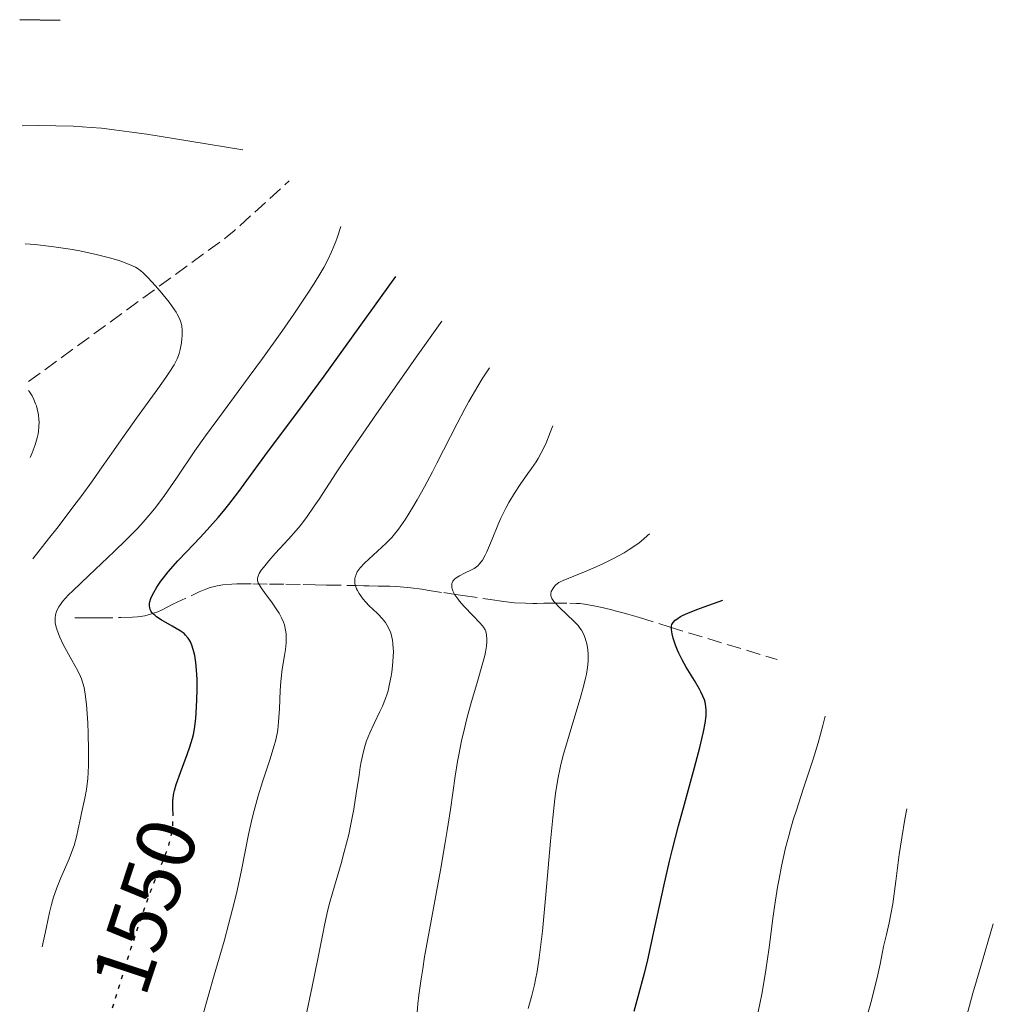
# Model space of a CAD drawing. Units: metres. Extents: x 664788 to 667366, y 4758173 to 4759775.
# Drawn here: x 664788 to 664906, y 4759657 to 4759775 of the extents above; entities that cross this region are included whole.
import ezdxf
from ezdxf.enums import TextEntityAlignment as Align

# ---------------------------------------------------------------- set-up
doc = ezdxf.new("R2010")
doc.units = ezdxf.units.M
doc.header["$MEASUREMENT"] = 0
doc.linetypes.add('DGN Style 3', pattern=[2.435890702152634, 1.739921930109024, -0.6959687720436097])
doc.linetypes.add('DGN Style 5', pattern=[1.217945351076317, 0.5219765790327072, -0.6959687720436097])
for name, color, linetype, lineweight in [('Barranco lineal', 142, 'DGN Style 3', 13), ('Cota de curva de nivel directora', 7, 'Continuous', 0), ('Curva de nivel directora', 30, 'Continuous', 30), ('Curva de nivel directora no vista', 30, 'DGN Style 5', 30), ('Curva de nivel intermedia', 30, 'Continuous', 0), ('Senda', 7, 'DGN Style 3', 0)]:
    doc.layers.add(name, color=color, linetype=linetype, lineweight=lineweight)
doc.styles.add('Style-Arial', font='arial.ttf')

msp = doc.modelspace()

# ---------------------------------------------------------------- linework, layer by layer
at = {"layer": 'Barranco lineal', "color": 142, "linetype": 'DGN Style 3', "lineweight": 13}
msp.add_polyline3d([(664795.0999999996, 4759703.27, 1553.089999999997), (664795.4900000002, 4759703.27, 1552.990000000005), (664796.5800000001, 4759703.27, 1552.649999999994), (664797.9500000002, 4759703.27, 1552.210000000006), (664800.6600000003, 4759703.289999999, 1551.300000000003), (664802.0499999998, 4759703.34, 1550.830000000002), (664802.6699999999, 4759703.390000001, 1550.619999999995), (664802.9900000002, 4759703.430000001, 1550.509999999995), (664803.5199999996, 4759703.52, 1550.330000000002), (664804.2300000006, 4759703.699999999, 1550.059999999998), (664804.5800000001, 4759703.810000001, 1549.929999999993), (664805.0999999996, 4759704, 1549.720000000001), (664805.6299999999, 4759704.25, 1549.520000000004), (664806.9199999999, 4759704.9, 1549.059999999998), (664809.5899999999, 4759706.15, 1548.220000000001), (664810.0899999999, 4759706.380000001, 1548.039999999994), (664810.9100000003, 4759706.730000001, 1547.729999999996), (664811.4299999997, 4759706.92, 1547.5), (664811.9299999997, 4759707.060000001, 1547.279999999999), (664812.25, 4759707.130000001, 1547.130000000005), (664812.9199999999, 4759707.230000001, 1546.839999999997), (664814.0199999996, 4759707.32, 1546.389999999999), (664814.6200000001, 4759707.350000001, 1546.130000000005), (664816.5599999997, 4759707.350000001, 1545.259999999995), (664818.5499999998, 4759707.33, 1544.449999999997), (664820.5300000003, 4759707.310000001, 1543.600000000006), (664822.6200000001, 4759707.279999999, 1542.800000000003), (664824.0700000003, 4759707.25, 1542.190000000002), (664825.4500000002, 4759707.220000001, 1541.559999999998), (664829.0099999999, 4759707.15, 1539.880000000005), (664829.9400000004, 4759707.130000001, 1539.570000000007), (664830.54, 4759707.119999999, 1539.339999999997), (664831.6500000004, 4759707.100000001, 1538.869999999995), (664833.0499999998, 4759707.07, 1538.229999999996), (664833.6900000004, 4759707.039999999, 1537.940000000002), (664834.3200000003, 4759707, 1537.690000000002), (664835.6100000005, 4759706.869999999, 1537.210000000006), (664836.9199999999, 4759706.699999999, 1536.690000000002), (664837.5800000001, 4759706.600000001, 1536.380000000005), (664839.5499999998, 4759706.300000001, 1535.380000000005), (664840.2199999997, 4759706.199999999, 1535.089999999997), (664841.8600000005, 4759705.960000001, 1534.470000000001), (664845.1500000004, 4759705.470000001, 1533.220000000001), (664846.79, 4759705.24, 1532.660000000004), (664847.4500000002, 4759705.16, 1532.399999999994), (664848.0999999996, 4759705.09, 1532.110000000001), (664849.4000000004, 4759705.02, 1531.440000000002), (664850.2800000003, 4759705.01, 1531), (664850.7699999996, 4759705.01, 1530.779999999999), (664851.6299999999, 4759705.02, 1530.440000000002), (664852.6600000003, 4759705.039999999, 1530.070000000007), (664854.75, 4759705.039999999, 1529.380000000005), (664855.5499999998, 4759705.01, 1529.089999999997), (664855.9800000006, 4759704.980000001, 1528.929999999993), (664856.7400000002, 4759704.880000001, 1528.619999999995), (664857.8600000005, 4759704.689999999, 1528.179999999993), (664858.4400000004, 4759704.560000001, 1527.949999999997), (664859.6600000003, 4759704.26, 1527.440000000002), (664860.3600000005, 4759704.08, 1527.169999999998), (664861.7599999999, 4759703.699999999, 1526.679999999993), (664863.1399999997, 4759703.289999999, 1526.190000000002), (664866.7100000001, 4759702.180000001, 1524.880000000005), (664879.7300000006, 4759698.25, 1519.550000000003)], dxfattribs=at)
at = {"layer": 'Curva de nivel directora', "color": 30, "linetype": 'Continuous', "lineweight": 30, "flags": 128}
for points, elevation in [([(664793.3399999995, 4759775.220000001), (664788.4600000001, 4759775.330000001)], 1550), ([(664806.9499999994, 4759679.460000002), (664806.9200000003, 4759680.430000001), (664806.9200000003, 4759681.220000001), (664806.9499999994, 4759681.58), (664807.0399999988, 4759682.140000002), (664807.1100000005, 4759682.45), (664807.3299999994, 4759683.189999999), (664807.8300000001, 4759684.640000001), (664808.6300000002, 4759686.790000001), (664808.9700000001, 4759687.74), (664809.2999999986, 4759688.770000001), (664809.4199999992, 4759689.220000001), (664809.5399999999, 4759689.900000002), (664809.6799999987, 4759691.12), (664809.7700000001, 4759692.560000001), (664809.7999999992, 4759693.369999999), (664809.8300000007, 4759694.62), (664809.8300000007, 4759695.840000001), (664809.8099999982, 4759696.42), (664809.7799999992, 4759696.949999999), (664809.6899999997, 4759697.900000001), (664809.5600000002, 4759698.710000001), (664809.4599999995, 4759699.180000001), (664809.379999999, 4759699.460000002), (664809.2200000003, 4759699.960000004), (664809.0399999992, 4759700.380000001), (664808.9400000009, 4759700.57), (664808.7699999989, 4759700.83), (664808.4499999991, 4759701.189999999), (664808.2599999993, 4759701.359999999), (664807.7800000008, 4759701.699999999), (664806.8499999989, 4759702.250000001), (664805.5099999999, 4759703.010000002), (664804.9600000001, 4759703.390000002), (664804.73, 4759703.57), (664804.6099999992, 4759703.680000001), (664804.399999999, 4759703.920000001), (664804.3200000008, 4759704.03), (664804.2000000001, 4759704.260000001), (664804.1299999986, 4759704.5), (664804.1100000007, 4759704.660000001), (664804.1199999996, 4759704.990000002), (664804.1599999999, 4759705.180000001), (664804.2699999993, 4759705.590000001), (664804.4500000004, 4759706.02), (664804.6099999992, 4759706.320000002), (664804.9800000002, 4759706.970000002), (664805.4699999997, 4759707.689999999), (664805.7699999993, 4759708.100000001), (664806.3399999992, 4759708.800000001), (664807.5199999993, 4759710.119999999), (664808.5599999987, 4759711.220000001), (664810.1900000004, 4759712.940000001), (664811.0599999998, 4759713.880000001), (664812.3799999986, 4759715.36), (664813.0200000001, 4759716.130000002), (664813.6500000004, 4759716.910000003), (664814.8699999986, 4759718.49), (664817.2400000001, 4759721.74), (664818.4499999994, 4759723.390000002), (664821.8600000002, 4759727.910000001), (664825.1500000004, 4759732.400000001), (664830.3099999992, 4759739.550000002), (664833.7800000005, 4759744.4)], 1550), ([(664867.4899999994, 4759699.970000002), (664867.2099999998, 4759700.820000002), (664867.0800000002, 4759701.340000002), (664867.04, 4759701.580000001), (664866.9999999999, 4759701.920000001), (664867.0099999986, 4759702.289999999), (664867.0499999989, 4759702.460000002), (664867.1899999997, 4759702.720000001), (664867.449999999, 4759702.980000001), (664867.6300000001, 4759703.120000001), (664868.0999999995, 4759703.42), (664868.4100000003, 4759703.580000001), (664868.969999999, 4759703.840000001), (664870.0399999997, 4759704.280000002), (664870.9299999992, 4759704.609999999), (664873.1899999991, 4759705.4)], 1525.000000000001), ([(664862.5000000005, 4759655.869999999), (664862.9999999988, 4759657.65), (664863.7400000008, 4759660.440000001), (664864.0999999985, 4759661.880000002), (664864.7699999991, 4759664.859999999), (664866.079999999, 4759670.940000001), (664866.7599999984, 4759673.930000001), (664867.1200000005, 4759675.390000002), (664867.8400000002, 4759678.200000001), (664868.5499999986, 4759680.810000001), (664869.4099999992, 4759683.890000002), (664869.7800000003, 4759685.220000002), (664870.4100000006, 4759687.640000002), (664870.699999999, 4759688.86), (664870.8499999987, 4759689.530000002), (664871.0499999998, 4759690.590000001), (664871.1699999983, 4759691.439999999), (664871.1900000006, 4759691.880000004), (664871.1900000006, 4759692.130000001), (664871.1399999993, 4759692.600000001), (664871.0399999986, 4759693.100000001), (664870.9600000004, 4759693.380000002), (664870.7900000006, 4759693.840000001), (664870.5400000003, 4759694.37), (664870.3799999993, 4759694.67), (664869.7600000004, 4759695.7), (664868.779999999, 4759697.32), (664868.2899999995, 4759698.190000001), (664867.9000000005, 4759698.99), (664867.7199999995, 4759699.390000001), (664867.4899999994, 4759699.970000002)], 1525)]:
    msp.add_lwpolyline(points, dxfattribs=dict(at, elevation=elevation))
at = {"layer": 'Curva de nivel directora no vista', "color": 30, "linetype": 'DGN Style 5', "lineweight": 30, "elevation": 1550, "flags": 128}
msp.add_lwpolyline([(664799.2800000005, 4759655.109999999), (664800.959999999, 4759660.5), (664801.8699999988, 4759663.380000002), (664803.1399999984, 4759667.230000001), (664803.7100000007, 4759668.850000001), (664804.7000000008, 4759671.480000002), (664806.1099999989, 4759674.980000002), (664806.4100000006, 4759675.82), (664806.5299999992, 4759676.220000001), (664806.6799999989, 4759676.79), (664806.7599999993, 4759677.160000001), (664806.869999999, 4759677.87), (664806.9400000004, 4759678.84), (664806.9499999994, 4759679.460000002)], dxfattribs=at)
at = {"layer": 'Curva de nivel intermedia', "color": 30, "linetype": 'Continuous', "lineweight": 0, "flags": 128}
for points, elevation in [([(664815.3400000002, 4759759.640000001), (664808.9700000001, 4759760.71), (664803.8, 4759761.529999998), (664801.6600000008, 4759761.83), (664799.8300000003, 4759762.08), (664798.3000000014, 4759762.25), (664797.0600000009, 4759762.359999999), (664794.9100000006, 4759762.489999999), (664792.8200000008, 4759762.560000001), (664790.7700000011, 4759762.579999999), (664788.7700000006, 4759762.529999999)], 1555), ([(664791.1500000011, 4759663.619999998), (664791.6500000019, 4759665.82), (664792.0700000019, 4759667.760000001), (664792.3, 4759668.71), (664792.5500000003, 4759669.619999997), (664792.6900000012, 4759670.069999999), (664792.9200000013, 4759670.720000001), (664793.4100000008, 4759671.96), (664794.41, 4759674.249999999), (664794.8400000014, 4759675.319999999), (664795.0200000004, 4759675.840000001), (664795.2999999997, 4759676.869999998), (664795.5200000008, 4759677.859999998), (664795.7700000012, 4759679.119999999), (664795.9000000008, 4759679.720000001), (664796.320000001, 4759681.539999999), (664796.510000001, 4759682.600000001), (664796.6600000008, 4759683.9), (664796.7100000001, 4759684.649999999), (664796.7500000002, 4759685.499999999), (664796.7600000014, 4759687.359999998), (664796.7100000001, 4759689.320000002), (664796.6600000008, 4759690.600000001), (664796.510000001, 4759692.83), (664796.3700000002, 4759694.079999999), (664796.2800000008, 4759694.58), (664796.2200000006, 4759694.869999998), (664796.0799999996, 4759695.409999999), (664795.9099999998, 4759695.899999999), (664795.7700000012, 4759696.21), (664795.4500000017, 4759696.869999999), (664794.7300000018, 4759698.179999999), (664793.7100000004, 4759700.069999999), (664793.2900000003, 4759700.939999999), (664793.1200000005, 4759701.33), (664792.880000001, 4759702.029999998), (664792.7500000015, 4759702.630000002), (664792.7200000002, 4759702.980000001), (664792.7200000002, 4759703.21), (664792.7699999993, 4759703.630000001), (664792.880000001, 4759704.039999999), (664792.9700000006, 4759704.25), (664793.1600000005, 4759704.59), (664793.4500000012, 4759704.989999999), (664793.6299999999, 4759705.220000001), (664794.3600000008, 4759706.02), (664794.8500000003, 4759706.519999999), (664796.7900000005, 4759708.369999999), (664799.8600000016, 4759711.259999999), (664801.3100000002, 4759712.66), (664802.5400000016, 4759713.92), (664803.0900000016, 4759714.5), (664804.0800000017, 4759715.640000001), (664804.7000000008, 4759716.4), (664805.1000000008, 4759716.92), (664805.9000000011, 4759718.019999999), (664807.3499999995, 4759720.109999998), (664809.5700000012, 4759723.380000001), (664810.8499999997, 4759725.199999998), (664813, 4759728.13), (664816.1200000005, 4759732.33), (664817.7200000007, 4759734.500000001), (664820.0499999998, 4759737.76), (664821.4900000015, 4759739.850000001), (664823.2000000014, 4759742.399999999), (664823.9300000002, 4759743.529999998), (664824.7600000015, 4759744.869999999), (664825.1200000015, 4759745.490000002), (664825.5999999997, 4759746.409999999), (664826.04, 4759747.349999999), (664826.2500000001, 4759747.84), (664826.5499999997, 4759748.609999999), (664826.7500000009, 4759749.17), (664827.1399999999, 4759750.399999999)], 1555), ([(664790.0300000012, 4759710.380000001), (664791.9500000014, 4759712.789999999), (664793.0800000001, 4759714.23), (664795.0000000001, 4759716.74), (664795.8200000004, 4759717.84), (664797.2400000021, 4759719.779999999), (664798.410000001, 4759721.449999999), (664799.7600000009, 4759723.390000001), (664800.4000000004, 4759724.310000001), (664802.5400000016, 4759727.319999998), (664805.1000000008, 4759730.84), (664806.0900000011, 4759732.240000002), (664806.4700000011, 4759732.819999999), (664807.0600000012, 4759733.759999999), (664807.4299999999, 4759734.480000001), (664807.5900000008, 4759734.880000001), (664807.6800000003, 4759735.130000001), (664807.800000001, 4759735.59), (664807.9400000018, 4759736.390000001), (664807.9999999999, 4759736.91), (664808.0300000012, 4759737.25), (664808.0400000003, 4759737.869999999), (664807.990000001, 4759738.449999998), (664807.9100000005, 4759738.779999998), (664807.8500000001, 4759739), (664807.6800000003, 4759739.409999999), (664807.4500000001, 4759739.850000001), (664807.3099999992, 4759740.09), (664807.030000002, 4759740.5), (664806.4599999998, 4759741.28), (664805.3800000002, 4759742.609999999), (664804.7900000003, 4759743.31), (664803.9600000009, 4759744.239999999), (664803.3500000007, 4759744.850000001), (664803.0700000013, 4759745.08), (664802.630000001, 4759745.380000002), (664802.4000000008, 4759745.52), (664801.870000001, 4759745.769999998), (664800.9700000002, 4759746.13), (664800.4200000004, 4759746.309999999), (664799.4600000015, 4759746.600000001), (664797.6800000002, 4759747.06), (664795.6900000008, 4759747.489999999), (664794.5300000008, 4759747.689999999), (664792.5800000017, 4759747.980000001), (664790.3399999997, 4759748.24), (664789.1100000005, 4759748.34)], 1560), ([(664810.5300000003, 4759655.390000001), (664811.9000000004, 4759660.199999998), (664813.0900000016, 4759664.329999999), (664813.6399999993, 4759666.300000001), (664814.3600000013, 4759669.09), (664814.6699999997, 4759670.4), (664815.1900000004, 4759672.850000001), (664816.0399999998, 4759677.180000001), (664816.4600000001, 4759679.119999999), (664816.7000000015, 4759680.060000001), (664817.2000000001, 4759681.84), (664817.7200000007, 4759683.489999999), (664818.6500000005, 4759686.289999997), (664819.1, 4759687.749999999), (664819.2699999998, 4759688.4), (664819.4700000009, 4759689.320000002), (664819.5500000013, 4759689.770000001), (664819.6600000008, 4759690.720000001), (664819.7600000014, 4759692.289999999), (664819.8600000021, 4759694.52), (664819.9300000013, 4759695.590000001), (664820.1000000011, 4759697.07), (664820.3700000016, 4759698.74), (664820.4800000011, 4759699.439999999), (664820.5800000017, 4759700.239999999), (664820.5900000007, 4759700.600000001), (664820.5900000007, 4759701.100000001), (664820.5700000006, 4759701.33), (664820.5000000013, 4759701.8), (664820.3499999993, 4759702.42), (664820.2300000008, 4759702.740000002), (664820.0099999995, 4759703.25), (664819.7100000001, 4759703.81), (664819.5300000012, 4759704.100000001), (664818.8800000009, 4759705.060000001), (664817.9500000009, 4759706.319999999), (664817.5599999998, 4759706.869999999), (664817.3000000005, 4759707.289999999), (664817.2100000011, 4759707.470000001), (664817.1300000006, 4759707.75), (664817.1300000006, 4759708.029999999), (664817.1600000019, 4759708.179999999), (664817.2400000001, 4759708.420000001), (664817.3300000017, 4759708.600000001), (664817.570000001, 4759708.999999999), (664817.8300000002, 4759709.34), (664818.4699999995, 4759710.130000001), (664819.2400000006, 4759711), (664820.8400000011, 4759712.73), (664821.7700000008, 4759713.77), (664822.2400000002, 4759714.34), (664823.0100000014, 4759715.359999998), (664823.9600000014, 4759716.720000001), (664824.5300000014, 4759717.58), (664826.600000001, 4759720.740000002), (664828.15, 4759723.05), (664831.4400000002, 4759727.849999999), (664834.450000001, 4759732.140000001), (664836.2400000015, 4759734.670000001), (664839.3400000016, 4759738.989999998)], 1545), ([(664834.9299999994, 4759715.15), (664835.8400000012, 4759716.599999999), (664836.3600000021, 4759717.48), (664837.2300000016, 4759719.029999998), (664838.2100000007, 4759720.859999999), (664838.7400000005, 4759721.890000001), (664841.1600000011, 4759726.689999999), (664842.1, 4759728.460000001), (664842.5900000016, 4759729.349999999), (664843.6500000011, 4759731.159999999), (664844.2000000009, 4759732.06), (664845.0800000015, 4759733.4)], 1540.000000000001), ([(664789.7300000017, 4759722.58), (664789.9700000009, 4759723.139999999), (664790.3399999997, 4759724.119999998), (664790.5800000011, 4759724.939999999), (664790.6799999995, 4759725.430000001), (664790.730000001, 4759725.73), (664790.78, 4759726.289999999), (664790.7900000013, 4759726.890000001), (664790.78, 4759727.180000001), (664790.730000001, 4759727.730000001), (664790.6600000015, 4759728.09), (664790.4800000006, 4759728.800000001), (664790.38, 4759729.060000001), (664790.1699999999, 4759729.569999999), (664789.9500000008, 4759730.029999998), (664789.6600000003, 4759730.49), (664789.5400000019, 4759730.640000001)], 1565.000000000002), ([(664836.3200000019, 4759655.189999999), (664836.4500000015, 4759656.77), (664836.560000001, 4759657.789999999), (664836.8300000015, 4759659.759999998), (664837.0199999993, 4759660.99), (664837.2500000016, 4759662.409999999), (664837.8399999996, 4759665.67), (664839.1500000015, 4759672.859999998), (664839.7400000016, 4759676.180000001), (664839.980000001, 4759677.640000001), (664840.3699999999, 4759680.190000001), (664840.9300000009, 4759684.210000001), (664841.2000000012, 4759685.939999999), (664841.36, 4759686.779999999), (664841.7000000019, 4759688.449999999), (664842.0799999997, 4759690.079999999), (664842.3400000012, 4759691.140000001), (664842.9, 4759693.179999999), (664843.5300000003, 4759695.310000001), (664844.2400000012, 4759697.740000002), (664844.5000000005, 4759698.720000001), (664844.5899999999, 4759699.130000001), (664844.7100000007, 4759699.84), (664844.7599999997, 4759700.390000001), (664844.7599999997, 4759700.699999998), (664844.7100000007, 4759701.199999998), (664844.61, 4759701.619999999), (664844.5300000017, 4759701.82), (664844.3399999995, 4759702.140000001), (664844.2099999998, 4759702.31), (664843.8600000012, 4759702.720000001), (664843.1200000013, 4759703.499999999), (664841.9800000014, 4759704.689999999), (664841.4699999995, 4759705.269999999), (664841.2500000005, 4759705.539999999), (664840.9000000019, 4759706.050000001), (664840.6700000016, 4759706.5), (664840.570000001, 4759706.769999999), (664840.5300000008, 4759706.939999999), (664840.5199999996, 4759707.24), (664840.5399999997, 4759707.399999999), (664840.570000001, 4759707.5), (664840.6600000004, 4759707.679999999), (664840.8700000005, 4759707.92), (664841.0400000003, 4759708.069999999), (664841.4699999995, 4759708.34), (664842.0400000017, 4759708.630000001), (664842.8300000008, 4759709.02), (664843.2100000007, 4759709.220000001), (664843.5199999993, 4759709.429999999), (664843.6700000011, 4759709.550000002), (664843.8800000013, 4759709.769999999), (664844.2099999998, 4759710.199999999), (664844.5600000008, 4759710.819999998), (664844.7500000007, 4759711.220000001), (664845.4000000012, 4759712.759999999), (664846.0700000017, 4759714.42), (664846.4500000017, 4759715.279999998), (664847.0599999997, 4759716.55), (664847.3900000005, 4759717.16), (664848.0800000011, 4759718.289999999), (664848.7800000008, 4759719.349999999), (664849.7100000007, 4759720.649999999), (664850.1399999999, 4759721.26), (664850.6800000007, 4759722.07), (664850.930000001, 4759722.48), (664851.2999999998, 4759723.13), (664851.8400000008, 4759724.239999998), (664852.4000000019, 4759725.600000001), (664852.6900000002, 4759726.4)], 1535), ([(664822.0999999995, 4759651.220000001), (664823.7100000011, 4759658.830000001), (664824.3900000005, 4759662.199999999), (664824.9800000006, 4759665.179999999), (664825.1900000006, 4759666.220000001), (664825.5999999997, 4759668.09), (664825.8300000001, 4759669.01), (664826.3799999999, 4759670.939999999), (664827.1799999999, 4759673.67), (664827.5700000012, 4759675.060000001), (664828.1100000021, 4759677.159999999), (664828.3400000001, 4759678.199999998), (664828.7200000001, 4759680.21), (664829.0199999996, 4759682.099999999), (664829.3500000003, 4759684.33), (664829.5000000001, 4759685.289999999), (664829.6100000018, 4759685.930000001), (664829.8399999999, 4759687.01), (664830.0800000012, 4759687.91), (664830.26, 4759688.440000001), (664830.6500000012, 4759689.430000001), (664831.1600000008, 4759690.539999999), (664831.8600000005, 4759691.970000001), (664832.1700000011, 4759692.630000001), (664832.5399999999, 4759693.529999999), (664832.7300000022, 4759694.09), (664832.8500000006, 4759694.470000001), (664833.0400000006, 4759695.3), (664833.2199999995, 4759696.23), (664833.2999999999, 4759696.719999999), (664833.4000000005, 4759697.48), (664833.480000001, 4759698.579999999), (664833.49, 4759699.259999999), (664833.480000001, 4759699.58), (664833.4299999997, 4759700.189999999), (664833.3800000005, 4759700.57), (664833.2100000004, 4759701.279999999), (664833.13, 4759701.519999999), (664832.9400000002, 4759701.99), (664832.7099999998, 4759702.430000001), (664832.5399999999, 4759702.699999998), (664832.1500000011, 4759703.199999999), (664831.6600000015, 4759703.710000001), (664830.9599999997, 4759704.350000001), (664830.6199999999, 4759704.67), (664830.1399999994, 4759705.180000001), (664829.86, 4759705.52), (664829.3800000016, 4759706.179999999), (664829.1500000014, 4759706.569999999), (664829.0599999998, 4759706.749999999), (664828.9500000002, 4759707.01), (664828.8600000008, 4759707.380000001), (664828.8400000008, 4759707.75), (664828.8600000008, 4759707.989999999), (664828.8899999999, 4759708.15), (664828.9900000005, 4759708.470000001), (664829.1400000004, 4759708.800000001), (664829.2499999999, 4759708.98), (664829.4800000022, 4759709.279999998), (664830.0000000009, 4759709.84), (664832.6000000003, 4759712.249999999), (664833.2999999999, 4759712.96), (664833.6200000017, 4759713.329999999), (664834.1100000013, 4759713.960000002), (664834.9299999994, 4759715.15)], 1540), ([(664856.1500000001, 4759701.789999999), (664856.0099999993, 4759701.999999999), (664855.75, 4759702.329999999), (664855.2100000014, 4759702.899999999), (664854.4700000016, 4759703.600000001), (664853.4099999998, 4759704.599999999), (664852.9900000019, 4759705.060000001), (664852.8200000019, 4759705.249999999), (664852.5899999995, 4759705.600000001), (664852.4800000022, 4759705.899999999), (664852.4599999998, 4759706.08), (664852.4700000011, 4759706.199999998), (664852.5200000004, 4759706.429999999), (664852.6900000002, 4759706.78), (664852.8100000008, 4759706.949999999), (664853.020000001, 4759707.189999999), (664853.2800000003, 4759707.41), (664853.420000001, 4759707.509999999), (664853.5700000008, 4759707.600000001), (664853.9500000008, 4759707.77), (664856.5200000012, 4759708.81), (664857.9400000006, 4759709.42), (664858.7400000007, 4759709.789999999), (664860.0000000015, 4759710.41), (664861.2799999999, 4759711.109999999), (664861.9000000014, 4759711.489999999), (664862.7000000015, 4759712.02), (664863.0900000005, 4759712.300000001), (664863.6300000013, 4759712.73), (664864.1299999999, 4759713.17), (664864.36, 4759713.4)], 1530), ([(664849.7400000019, 4759656.189999999), (664850.1700000011, 4759657.76), (664850.4900000007, 4759659.039999999), (664850.6300000015, 4759659.680000001), (664850.8200000015, 4759660.659999999), (664851.0700000018, 4759662.310000001), (664851.1900000003, 4759663.259999999), (664851.4400000006, 4759665.529999999), (664851.8499999996, 4759669.929999999), (664852.4199999997, 4759676.369999998), (664852.7000000012, 4759679.189999999), (664852.9500000017, 4759681.449999998), (664853.0800000012, 4759682.4), (664853.3400000005, 4759684.019999999), (664853.5400000017, 4759684.989999999), (664853.6800000003, 4759685.600000001), (664853.9999999999, 4759686.849999999), (664854.6600000015, 4759689.150000001), (664855.6000000003, 4759692.220000001), (664856.0000000005, 4759693.560000001), (664856.4500000019, 4759695.159999999), (664856.6500000008, 4759695.99), (664856.7500000015, 4759696.46), (664856.880000001, 4759697.27), (664856.9600000017, 4759698.060000001), (664856.9700000006, 4759698.539999999), (664856.9700000006, 4759698.850000001), (664856.9100000003, 4759699.449999998), (664856.7800000005, 4759700.119999999), (664856.670000001, 4759700.550000001), (664856.5800000015, 4759700.83), (664856.3800000005, 4759701.34), (664856.1500000001, 4759701.789999999)], 1530), ([(664877.3600000021, 4759655.449999999), (664877.6500000004, 4759656.77), (664877.9100000019, 4759658.109999998), (664878.3700000001, 4759660.82), (664878.7600000012, 4759663.539999999), (664879.2300000007, 4759667.05), (664879.4600000009, 4759668.719999999), (664879.7800000005, 4759670.82), (664879.9600000017, 4759671.84), (664880.2499999999, 4759673.33), (664880.7400000016, 4759675.539999999), (664881.1300000006, 4759677.019999999), (664881.3400000007, 4759677.77), (664881.6800000004, 4759678.930000001), (664882.0600000004, 4759680.109999999), (664882.8800000007, 4759682.609999998), (664884.070000002, 4759686.25), (664884.6700000011, 4759688.220000001), (664885.240000001, 4759690.310000001), (664885.5200000005, 4759691.399999999)], 1520), ([(664895.1200000006, 4759679.01), (664895.3399999996, 4759680.26)], 1514.999999999999), ([(664890.1900000019, 4759653.92), (664891.0300000003, 4759656.88), (664891.360000001, 4759658.109999998), (664891.8400000016, 4759660.09), (664892.15, 4759661.56), (664892.4200000004, 4759663.029999998), (664892.5400000013, 4759663.659999998), (664892.8899999999, 4759665.099999998), (664893.2400000007, 4759666.539999997), (664893.4100000006, 4759667.369999999), (664893.6699999999, 4759668.810000001), (664894.0200000008, 4759671.539999999), (664894.4500000001, 4759674.77), (664894.7400000006, 4759676.75), (664895.1200000006, 4759679.01)], 1515), ([(664902.0099999993, 4759653.249999999), (664903.3300000003, 4759658.029999998), (664904.1999999998, 4759661.029999998), (664905.7800000003, 4759666.390000001)], 1510)]:
    msp.add_lwpolyline(points, dxfattribs=dict(at, elevation=elevation))
at = {"layer": 'Senda', "color": 7, "linetype": 'DGN Style 3', "lineweight": 0, "extrusion": (0.273930099142691, -0.02810206475302754, 0.9613389489354378), "elevation": 49850.48551272534, "flags": 128}
msp.add_lwpolyline([(4802724.729246004, -168356.117821368), (4802744.588166729, -168379.1052585365), (4802745.29243764, -168379.8253274903), (4802751.986870341, -168386.0661305055)], dxfattribs=at)

# ---------------------------------------------------------------- texts
at = {"layer": 'Cota de curva de nivel directora', "color": 7, "linetype": 'Continuous', "lineweight": 0, "style": 'Style-Arial'}
msp.add_text('1550', height=7.000000000000002, rotation=71.74382, dxfattribs=at).set_placement((664803.5667955492, 4759668.523158858, 1550), align=Align.MIDDLE_CENTER)

doc.saveas('drawing.dxf')
